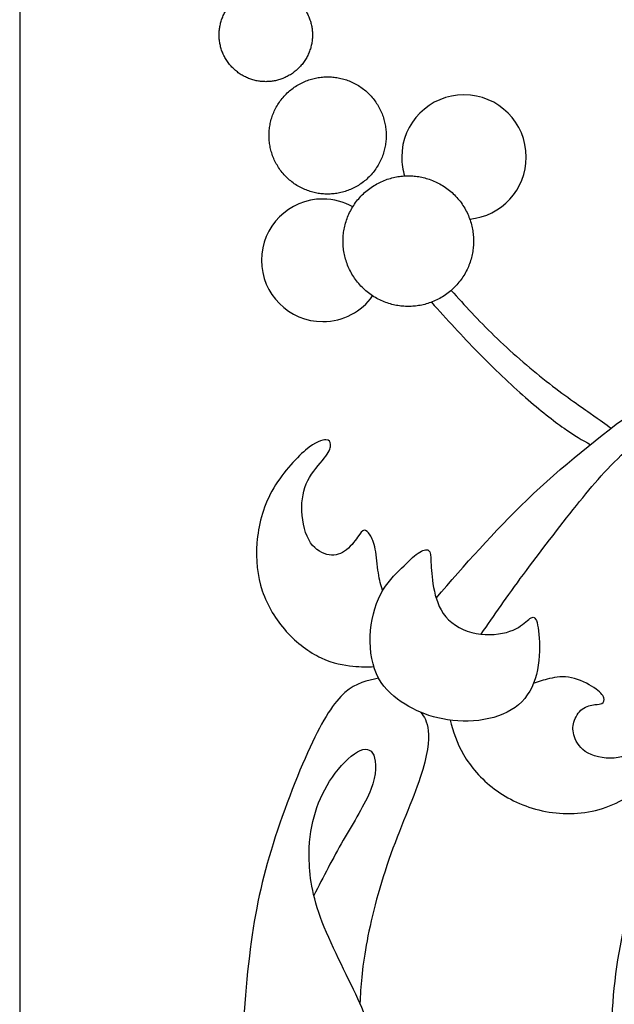
# Model space of a CAD drawing. Units: millimetres. Extents: x -143 to 143, y -93 to 103.
# Drawn here: x -143 to -113, y -36 to 14 of the extents above; entities that cross this region are included whole.
import ezdxf

# ---------------------------------------------------------------- set-up
doc = ezdxf.new("R2010")
doc.units = ezdxf.units.MM
doc.header["$MEASUREMENT"] = 0
doc.layers.add('DV1_Layer_1', color=18, linetype='Continuous')
doc.layers.add('Layer_1', color=18, linetype='Continuous')

msp = doc.modelspace()

# ---------------------------------------------------------------- linework, layer by layer
at = {"layer": 'DV1_Layer_1', "color": 5, "linetype": 'Continuous'}
for points, knots in [([(-116.322, 23.115), (-114.787, 21.677), (-113.251, 20.239), (-111.37, 18.734), (-109.488, 17.228), (-107.26, 15.656), (-105.061, 14.294), (-102.862, 12.932), (-100.692, 11.782), (-98.027, 10.624), (-95.361, 9.466), (-92.201, 8.301), (-89.441, 7.486), (-86.682, 6.67), (-84.322, 6.204), (-79.196, 5.394), (-76.429, 5.05), (-73.917, 4.722), (-71.405, 4.395), (-69.147, 4.083), (-67.703, 3.928), (-66.258, 3.773), (-65.627, 3.774), (-64.995, 3.776)], [0, 0, 0, 0, 0.111111, 0.111111, 0.111111, 0.222222, 0.222222, 0.222222, 0.333333, 0.333333, 0.333333, 0.444444, 0.444444, 0.444444, 0.555556, 0.555556, 0.666667, 0.666667, 0.666667, 0.777778, 0.777778, 0.777778, 1, 1, 1, 1]), ([(-117.534, 21.75), (-116.106, 20.434), (-114.678, 19.118), (-113.035, 17.759), (-111.392, 16.401), (-109.533, 14.999), (-107.758, 13.838), (-105.983, 12.676), (-104.291, 11.754), (-101.031, 10.099), (-99.463, 9.365), (-97.822, 8.686), (-96.181, 8.008), (-94.467, 7.383), (-92.442, 6.759), (-90.416, 6.134), (-88.078, 5.51), (-85.784, 5.034), (-83.489, 4.559), (-81.239, 4.232), (-79.191, 3.971), (-77.144, 3.71), (-75.299, 3.515), (-73.324, 3.276), (-71.35, 3.036), (-69.244, 2.752), (-67.85, 2.577), (-66.456, 2.402), (-65.774, 2.337), (-65.091, 2.272)], [0, 0, 0, 0, 0.090909, 0.090909, 0.090909, 0.181818, 0.181818, 0.181818, 0.272727, 0.272727, 0.363636, 0.363636, 0.363636, 0.454545, 0.454545, 0.454545, 0.545455, 0.545455, 0.545455, 0.636364, 0.636364, 0.636364, 0.727273, 0.727273, 0.727273, 0.818182, 0.818182, 0.818182, 1, 1, 1, 1]), ([(-120.209, 4.06), (-118.597, 4.209), (-117.335, 5.565), (-117.335, 7.216), (-117.335, 8.966), (-118.754, 10.385), (-120.504, 10.385), (-122.254, 10.385), (-123.673, 8.966), (-123.673, 7.216), (-123.673, 6.882), (-123.621, 6.56), (-123.526, 6.258)], [0, 0, 0, 0, 0.2, 0.2, 0.2, 0.4, 0.4, 0.4, 0.6, 0.6, 0.6, 1, 1, 1, 1]), ([(-126.165, 4.685), (-126.616, 4.939), (-127.137, 5.084), (-127.692, 5.084), (-129.413, 5.084), (-130.809, 3.688), (-130.809, 1.967), (-130.809, 0.245), (-129.413, -1.151), (-127.692, -1.151), (-126.644, -1.151), (-125.717, -0.634), (-125.152, 0.159)], [0, 0, 0, 0, 0.2, 0.2, 0.2, 0.4, 0.4, 0.4, 0.6, 0.6, 0.6, 1, 1, 1, 1]), ([(-121.92, -15.21), (-120.465, -13.534), (-119.01, -11.857), (-117.288, -10.208), (-115.566, -8.559), (-113.575, -6.937), (-109.779, -4.238), (-107.973, -3.16), (-106.087, -2.192), (-104.201, -1.223), (-102.235, -0.364), (-100.437, 0.327), (-98.638, 1.019), (-97.007, 1.544), (-95.187, 1.981), (-93.366, 2.417), (-91.356, 2.767), (-87.745, 3.291), (-86.143, 3.466), (-84.265, 3.585), (-82.387, 3.705), (-80.232, 3.769), (-78.078, 3.833)], [0, 0, 0, 0, 0.111111, 0.111111, 0.111111, 0.222222, 0.222222, 0.333333, 0.333333, 0.333333, 0.444444, 0.444444, 0.444444, 0.555556, 0.555556, 0.555556, 0.666667, 0.666667, 0.777778, 0.777778, 0.777778, 1, 1, 1, 1]), ([(-119.627, -17.048), (-118.97, -16.094), (-118.314, -15.139), (-117.484, -14.014), (-116.653, -12.889), (-115.648, -11.593), (-114.782, -10.508), (-113.915, -9.423), (-113.187, -8.549), (-112.109, -7.595), (-111.032, -6.641), (-109.604, -5.607), (-108.017, -4.668), (-106.429, -3.728), (-104.682, -2.884), (-102.92, -2.105), (-101.158, -1.325), (-99.381, -0.612), (-95.813, 0.553), (-94.022, 1.005), (-89.856, 1.791), (-85.109, 2.461), (-82.138, 2.665), (-80.955, 2.74), (-79.772, 2.815), (-78.89, 2.864), (-78.01, 2.912)], [0, 0, 0, 0, 0.090909, 0.090909, 0.090909, 0.181818, 0.181818, 0.181818, 0.272727, 0.272727, 0.272727, 0.363636, 0.363636, 0.363636, 0.454545, 0.454545, 0.454545, 0.545455, 0.545455, 0.636364, 0.636364, 0.727273, 0.818182, 0.818182, 0.818182, 1, 1, 1, 1]), ([(-121.155, 0.439), (-120.466, -0.323), (-119.777, -1.084), (-118.961, -1.875), (-118.144, -2.666), (-117.2, -3.486), (-116.322, -4.176), (-115.443, -4.865), (-114.63, -5.425), (-114.089, -5.802), (-113.549, -6.179), (-113.28, -6.375), (-113.012, -6.57)], [0, 0, 0, 0, 0.2, 0.2, 0.2, 0.4, 0.4, 0.4, 0.6, 0.6, 0.6, 1, 1, 1, 1]), ([(-122.165, -0.167), (-121.379, -1.031), (-120.593, -1.896), (-119.782, -2.723), (-118.972, -3.551), (-118.137, -4.343), (-116.627, -5.664), (-115.952, -6.194), (-115.414, -6.572), (-114.876, -6.95), (-114.476, -7.176), (-114.076, -7.402)], [0, 0, 0, 0, 0.2, 0.2, 0.2, 0.4, 0.4, 0.6, 0.6, 0.6, 1, 1, 1, 1]), ([(-124.647, -14.837), (-124.726, -14.572), (-124.804, -14.308), (-124.861, -13.932), (-124.918, -13.557), (-124.955, -13.07), (-125.02, -12.722), (-125.085, -12.373), (-125.18, -12.162), (-125.281, -12.006), (-125.383, -11.85), (-125.492, -11.749), (-125.586, -11.759), (-125.681, -11.77), (-125.761, -11.894), (-126.073, -12.329), (-126.305, -12.642), (-126.577, -12.827), (-126.85, -13.012), (-127.162, -13.07), (-127.492, -12.987), (-127.823, -12.903), (-128.171, -12.678), (-128.407, -12.239), (-128.643, -11.799), (-128.767, -11.146), (-128.759, -10.572), (-128.752, -9.999), (-128.614, -9.505), (-128.36, -9.073), (-128.106, -8.641), (-127.735, -8.271), (-127.532, -7.995), (-127.329, -7.719), (-127.292, -7.538), (-127.296, -7.4), (-127.3, -7.262), (-127.343, -7.167), (-127.529, -7.164), (-127.714, -7.16), (-128.04, -7.247), (-128.563, -7.686), (-129.086, -8.126), (-129.805, -8.917), (-130.277, -9.77), (-130.749, -10.623), (-130.974, -11.538), (-131.043, -12.402), (-131.112, -13.266), (-131.024, -14.079), (-130.767, -14.842), (-130.509, -15.604), (-130.081, -16.316), (-129.547, -16.907), (-129.013, -17.499), (-128.374, -17.971), (-127.169, -18.537), (-126.603, -18.632), (-126.163, -18.674), (-125.723, -18.716), (-125.409, -18.706), (-125.096, -18.697)], [0, 0, 0, 0, 0.045455, 0.045455, 0.045455, 0.090909, 0.090909, 0.090909, 0.136364, 0.136364, 0.136364, 0.181818, 0.181818, 0.181818, 0.227273, 0.227273, 0.272727, 0.272727, 0.272727, 0.318182, 0.318182, 0.318182, 0.363636, 0.363636, 0.363636, 0.409091, 0.409091, 0.409091, 0.454545, 0.454545, 0.454545, 0.5, 0.5, 0.5, 0.545455, 0.545455, 0.545455, 0.590909, 0.590909, 0.590909, 0.636364, 0.636364, 0.636364, 0.681818, 0.681818, 0.681818, 0.727273, 0.727273, 0.727273, 0.772727, 0.772727, 0.772727, 0.818182, 0.818182, 0.818182, 0.863636, 0.863636, 0.909091, 0.909091, 0.909091, 1, 1, 1, 1]), ([(-112.72, -42.019), (-112.88, -40.197), (-113.041, -38.376), (-112.961, -36.482), (-112.881, -34.588), (-112.561, -32.622), (-112.066, -30.765), (-111.57, -28.908), (-110.9, -27.161), (-110.114, -25.624), (-109.328, -24.088), (-108.425, -22.763), (-107.063, -21.292), (-105.701, -19.821), (-103.881, -18.204), (-102.141, -16.966), (-100.4, -15.729), (-98.74, -14.869), (-97.247, -14.185), (-95.755, -13.5), (-94.429, -12.991), (-92.696, -12.59), (-90.963, -12.19), (-88.822, -11.898), (-87.286, -11.752), (-85.75, -11.605), (-84.817, -11.602), (-83.885, -11.6)], [0, 0, 0, 0, 0.1, 0.1, 0.1, 0.2, 0.2, 0.2, 0.3, 0.3, 0.3, 0.4, 0.4, 0.4, 0.5, 0.5, 0.5, 0.6, 0.6, 0.6, 0.7, 0.7, 0.7, 0.8, 0.8, 0.8, 1, 1, 1, 1]), ([(-123.68, -13.69), (-124.022, -14.025), (-124.445, -14.432), (-124.75, -15.022), (-125.056, -15.612), (-125.245, -16.384), (-125.275, -17.156), (-125.304, -17.928), (-125.173, -18.7), (-124.852, -19.289), (-124.532, -19.879), (-124.022, -20.287), (-123.505, -20.607), (-122.988, -20.928), (-122.464, -21.161), (-121.83, -21.306), (-121.197, -21.452), (-120.454, -21.51), (-119.056, -21.35), (-117.745, -20.913), (-117.075, -19.923), (-116.886, -19.326), (-116.697, -18.729), (-116.653, -18.03), (-116.668, -17.462), (-116.682, -16.894), (-116.755, -16.457), (-116.959, -16.107), (-117.09, -16.195), (-117.279, -16.355), (-117.469, -16.515), (-117.716, -16.748), (-118.619, -17.054), (-119.275, -17.127), (-119.886, -17.01), (-120.498, -16.894), (-121.066, -16.588), (-121.43, -16.158), (-121.794, -15.729), (-121.954, -15.175), (-122.049, -14.673), (-122.143, -14.17), (-122.173, -13.719), (-122.187, -13.391), (-122.202, -13.063), (-122.202, -12.86), (-122.406, -12.714), (-122.61, -12.772), (-122.842, -12.932), (-123.076, -13.093), (-123.338, -13.355), (-123.68, -13.69)], [0, 0, 0, 0, 0.05, 0.05, 0.05, 0.1, 0.1, 0.1, 0.15, 0.15, 0.15, 0.2, 0.2, 0.2, 0.25, 0.25, 0.25, 0.3, 0.3, 0.35, 0.4, 0.4, 0.4, 0.45, 0.45, 0.45, 0.5, 0.5, 0.55, 0.55, 0.55, 0.6, 0.6, 0.65, 0.65, 0.65, 0.7, 0.7, 0.7, 0.75, 0.75, 0.75, 0.8, 0.8, 0.8, 0.85, 0.85, 0.9, 0.9, 0.9, 1, 1, 1, 1]), ([(-124.852, -19.289), (-125.425, -19.408), (-125.998, -19.527), (-126.561, -20.016), (-127.124, -20.505), (-127.678, -21.365), (-128.34, -22.799), (-129.003, -24.234), (-129.775, -26.243), (-130.321, -28.042), (-130.867, -29.84), (-131.187, -31.428), (-131.428, -33.43), (-131.668, -35.433), (-131.828, -37.85), (-131.923, -40.144), (-132.017, -42.438), (-132.047, -44.608), (-131.85, -47.557), (-131.653, -50.506), (-130.809, -57.963), (-129.673, -62.273), (-129.039, -64.815), (-128.406, -67.356), (-127.707, -70.283), (-127.35, -72.65), (-126.993, -75.016), (-126.979, -76.822), (-127.175, -78.322), (-127.372, -79.822), (-127.78, -81.016), (-128.216, -82.036), (-128.653, -83.055), (-129.119, -83.9), (-129.68, -84.599), (-130.241, -85.298), (-130.896, -85.851), (-131.504, -86.245), (-132.111, -86.638), (-132.67, -86.871), (-132.801, -87.075), (-132.933, -87.279), (-132.635, -87.453), (-131.94, -87.388), (-131.246, -87.322), (-130.153, -87.016), (-129.221, -86.354), (-128.289, -85.691), (-127.517, -84.672), (-127.168, -83.936), (-126.818, -83.201), (-126.891, -82.749), (-126.6, -82.08), (-126.236, -81.861), (-125.508, -81.22), (-125.144, -80.798), (-124.896, -79.99), (-124.648, -79.181), (-124.517, -77.987), (-124.474, -77.055), (-124.43, -76.123), (-124.474, -75.453), (-124.211, -74.492), (-123.906, -74.201), (-123.527, -74.142), (-123.148, -74.084), (-122.697, -74.259), (-122.056, -74.958), (-121.867, -75.482), (-121.772, -75.861), (-121.677, -76.24), (-121.677, -76.473), (-121.568, -76.56), (-121.459, -76.647), (-121.241, -76.589), (-120.76, -76.123), (-120.498, -75.715), (-120.36, -75.104), (-120.221, -74.492), (-120.207, -73.676), (-120.403, -72.919), (-120.6, -72.162), (-121.008, -71.463), (-121.801, -70.698), (-122.595, -69.934), (-123.775, -69.103), (-124.641, -68.295), (-125.508, -67.487), (-126.061, -66.701), (-126.585, -65.798), (-127.11, -64.895), (-127.605, -63.875), (-127.852, -63.038), (-128.1, -62.2), (-128.1, -61.545), (-127.663, -60.526), (-127.226, -60.162), (-126.746, -60.016), (-126.265, -59.87), (-125.741, -59.943), (-125.311, -60.249), (-124.881, -60.555), (-124.546, -61.094), (-124.262, -61.538), (-123.979, -61.982), (-123.745, -62.331), (-123.396, -62.572), (-123.046, -62.812), (-122.58, -62.943), (-122.093, -63.016), (-121.605, -63.089), (-121.095, -63.103), (-120.833, -63.052), (-120.571, -63.001), (-120.556, -62.885), (-120.709, -62.747), (-120.862, -62.608), (-121.182, -62.448), (-121.452, -62.208), (-121.721, -61.967), (-121.94, -61.647), (-122.056, -61.305), (-122.173, -60.963), (-122.187, -60.598), (-122.071, -60.358), (-121.954, -60.118), (-121.707, -60.001), (-121.43, -59.994), (-121.153, -59.987), (-120.847, -60.089), (-120.41, -60.234), (-120.279, -60.278), (-120.258, -60.147), (-120.236, -60.016), (-120.323, -59.71), (-120.491, -59.361), (-120.658, -59.011), (-120.906, -58.618), (-121.408, -58.166), (-121.911, -57.715), (-122.668, -57.205), (-123.979, -56.361), (-124.532, -56.026), (-124.998, -55.239), (-124.91, -54.788), (-124.729, -54.431), (-124.546, -54.074), (-124.27, -53.812), (-123.898, -53.848), (-123.527, -53.885), (-123.061, -54.22), (-122.821, -54.511), (-122.58, -54.802), (-122.566, -55.05), (-122.5, -55.203), (-122.435, -55.356), (-122.318, -55.414), (-122.158, -55.261), (-121.998, -55.108), (-121.794, -54.744), (-121.758, -54.067), (-121.721, -53.39), (-121.852, -52.399), (-122.02, -51.635), (-122.187, -50.87), (-122.391, -50.331), (-122.69, -50.091), (-122.988, -49.851), (-123.381, -49.909), (-123.971, -49.836), (-124.561, -49.763), (-125.347, -49.559), (-126.236, -48.941), (-127.124, -48.321), (-128.115, -47.287), (-128.712, -46.305), (-129.309, -45.321), (-129.513, -44.389), (-129.505, -43.436), (-129.498, -42.482), (-129.28, -41.506), (-129.003, -40.829), (-128.726, -40.151), (-128.056, -39.394), (-127.386, -39.511), (-126.949, -39.918), (-126.847, -40.268), (-126.84, -40.581), (-126.833, -40.894), (-126.92, -41.171), (-126.986, -41.367), (-127.051, -41.564), (-127.095, -41.681), (-126.993, -41.753), (-126.891, -41.826), (-126.644, -41.855), (-126.294, -41.688), (-125.945, -41.52), (-125.493, -41.156), (-125.231, -40.61), (-124.969, -40.064), (-124.896, -39.336), (-124.991, -38.528), (-125.085, -37.719), (-125.347, -36.831), (-125.908, -35.593), (-126.469, -34.355), (-127.328, -32.768), (-127.809, -31.45), (-128.289, -30.132), (-128.391, -29.083), (-128.384, -28.231), (-128.377, -27.379), (-128.26, -26.724), (-128.064, -26.098), (-127.867, -25.471), (-127.59, -24.874), (-127.204, -24.321), (-126.818, -23.768), (-126.323, -23.258), (-125.93, -23.032), (-125.537, -22.806), (-125.245, -22.865), (-125.1, -23.207), (-124.954, -23.549), (-124.954, -24.175), (-125.245, -24.94), (-125.537, -25.705), (-126.119, -26.607), (-126.651, -27.53), (-127.183, -28.453), (-127.664, -29.396), (-128.145, -30.338)], [0, 0, 0, 0, 0.012048, 0.012048, 0.012048, 0.024096, 0.024096, 0.024096, 0.036145, 0.036145, 0.036145, 0.048193, 0.048193, 0.048193, 0.060241, 0.060241, 0.060241, 0.072289, 0.072289, 0.072289, 0.084337, 0.096386, 0.096386, 0.096386, 0.108434, 0.108434, 0.108434, 0.120482, 0.120482, 0.120482, 0.13253, 0.13253, 0.13253, 0.144578, 0.144578, 0.144578, 0.156627, 0.156627, 0.156627, 0.168675, 0.168675, 0.168675, 0.180723, 0.180723, 0.180723, 0.192771, 0.192771, 0.192771, 0.204819, 0.204819, 0.204819, 0.216867, 0.216867, 0.228916, 0.228916, 0.240964, 0.240964, 0.240964, 0.253012, 0.253012, 0.253012, 0.26506, 0.26506, 0.277108, 0.277108, 0.277108, 0.289157, 0.289157, 0.301205, 0.301205, 0.301205, 0.313253, 0.313253, 0.313253, 0.325301, 0.325301, 0.337349, 0.337349, 0.337349, 0.349398, 0.349398, 0.349398, 0.361446, 0.361446, 0.361446, 0.373494, 0.373494, 0.373494, 0.385542, 0.385542, 0.385542, 0.39759, 0.39759, 0.39759, 0.409639, 0.409639, 0.421687, 0.421687, 0.421687, 0.433735, 0.433735, 0.433735, 0.445783, 0.445783, 0.445783, 0.457831, 0.457831, 0.457831, 0.46988, 0.46988, 0.46988, 0.481928, 0.481928, 0.481928, 0.493976, 0.493976, 0.493976, 0.506024, 0.506024, 0.506024, 0.518072, 0.518072, 0.518072, 0.53012, 0.53012, 0.53012, 0.542169, 0.542169, 0.542169, 0.554217, 0.554217, 0.566265, 0.566265, 0.566265, 0.578313, 0.578313, 0.578313, 0.590361, 0.590361, 0.590361, 0.60241, 0.60241, 0.614458, 0.614458, 0.626506, 0.626506, 0.626506, 0.638554, 0.638554, 0.638554, 0.650602, 0.650602, 0.650602, 0.662651, 0.662651, 0.662651, 0.674699, 0.674699, 0.674699, 0.686747, 0.686747, 0.686747, 0.698795, 0.698795, 0.698795, 0.710843, 0.710843, 0.710843, 0.722892, 0.722892, 0.722892, 0.73494, 0.73494, 0.73494, 0.746988, 0.746988, 0.746988, 0.759036, 0.759036, 0.759036, 0.771084, 0.771084, 0.771084, 0.783133, 0.795181, 0.795181, 0.807229, 0.807229, 0.807229, 0.819277, 0.819277, 0.819277, 0.831325, 0.831325, 0.831325, 0.843373, 0.843373, 0.843373, 0.855422, 0.855422, 0.855422, 0.86747, 0.86747, 0.86747, 0.879518, 0.879518, 0.879518, 0.891566, 0.891566, 0.891566, 0.903614, 0.903614, 0.903614, 0.915663, 0.915663, 0.915663, 0.927711, 0.927711, 0.927711, 0.939759, 0.939759, 0.939759, 0.951807, 0.951807, 0.951807, 0.963855, 0.963855, 0.963855, 0.975904, 0.975904, 0.975904, 1, 1, 1, 1]), ([(-121.213, -21.415), (-121.049, -21.993), (-120.885, -22.57), (-120.531, -23.175), (-120.177, -23.779), (-119.633, -24.411), (-118.95, -24.923), (-118.268, -25.435), (-117.447, -25.827), (-116.525, -26.027), (-115.603, -26.226), (-114.579, -26.234), (-112.677, -25.696), (-111.798, -25.152), (-111.2, -24.458), (-110.601, -23.765), (-110.281, -22.923), (-110.139, -22.298), (-109.998, -21.674), (-110.034, -21.267), (-110.096, -21.028), (-110.158, -20.788), (-110.245, -20.715), (-110.335, -20.759), (-110.426, -20.803), (-110.521, -20.962), (-110.695, -21.296), (-110.869, -21.63), (-111.123, -22.139), (-111.446, -22.538), (-111.769, -22.937), (-112.162, -23.228), (-112.666, -23.322), (-113.171, -23.417), (-113.788, -23.315), (-114.191, -23.097), (-114.594, -22.879), (-114.783, -22.545), (-114.881, -22.266), (-114.979, -21.986), (-114.986, -21.761), (-114.913, -21.518), (-114.841, -21.275), (-114.688, -21.013), (-114.485, -20.857), (-114.282, -20.701), (-114.027, -20.65), (-113.849, -20.628), (-113.672, -20.607), (-113.57, -20.614), (-113.486, -20.567), (-113.403, -20.519), (-113.338, -20.418), (-113.385, -20.28), (-113.432, -20.142), (-113.592, -19.968), (-113.889, -19.768), (-114.187, -19.568), (-114.623, -19.343), (-115.033, -19.26), (-115.443, -19.176), (-115.828, -19.234), (-116.146, -19.307), (-116.465, -19.38), (-116.717, -19.468), (-116.969, -19.556)], [0, 0, 0, 0, 0.043478, 0.043478, 0.043478, 0.086957, 0.086957, 0.086957, 0.130435, 0.130435, 0.130435, 0.173913, 0.173913, 0.217391, 0.217391, 0.217391, 0.26087, 0.26087, 0.26087, 0.304348, 0.304348, 0.304348, 0.347826, 0.347826, 0.347826, 0.391304, 0.391304, 0.391304, 0.434783, 0.434783, 0.434783, 0.478261, 0.478261, 0.478261, 0.521739, 0.521739, 0.521739, 0.565217, 0.565217, 0.565217, 0.608696, 0.608696, 0.608696, 0.652174, 0.652174, 0.652174, 0.695652, 0.695652, 0.695652, 0.73913, 0.73913, 0.73913, 0.782609, 0.782609, 0.782609, 0.826087, 0.826087, 0.826087, 0.869565, 0.869565, 0.869565, 0.913043, 0.913043, 0.913043, 1, 1, 1, 1]), ([(-122.698, -21.028), (-122.536, -21.248), (-122.374, -21.469), (-122.328, -21.959), (-122.282, -22.45), (-122.351, -23.211), (-122.728, -24.341), (-123.105, -25.471), (-123.789, -26.972), (-124.328, -28.515), (-124.867, -30.059), (-125.26, -31.646), (-125.482, -32.872), (-125.703, -34.098), (-125.754, -34.963), (-125.804, -35.828)], [0, 0, 0, 0, 0.166667, 0.166667, 0.166667, 0.333333, 0.333333, 0.333333, 0.5, 0.5, 0.5, 0.666667, 0.666667, 0.666667, 1, 1, 1, 1])]:
    msp.add_open_spline(points, degree=3, knots=knots, dxfattribs=at)
for points, knots in [([(-128.215, 13.427), (-128.215, 15.803), (-130.59, 15.803), (-132.966, 15.803), (-132.966, 13.427), (-132.966, 11.052), (-130.59, 11.052), (-128.215, 11.052), (-128.215, 13.427)], [0, 0, 0, 6.709264, 6.709264, 13.418528, 13.418528, 20.127791, 20.127791, 26.837055, 26.837055, 26.837055]), ([(-124.463, 8.316), (-124.463, 11.297), (-127.445, 11.297), (-130.426, 11.297), (-130.426, 8.316), (-130.426, 5.334), (-127.445, 5.334), (-124.463, 5.334), (-124.463, 8.316)], [0, 0, 0, 8.421039, 8.421039, 16.842078, 16.842078, 25.263117, 25.263117, 33.684156, 33.684156, 33.684156]), ([(-120.016, 2.942), (-120.016, 6.263), (-123.338, 6.263), (-126.659, 6.263), (-126.659, 2.942), (-126.659, -0.38), (-123.338, -0.38), (-120.016, -0.38), (-120.016, 2.942)], [0, 0, 0, 9.380403, 9.380403, 18.760806, 18.760806, 28.141209, 28.141209, 37.521612, 37.521612, 37.521612])]:
    msp.add_rational_spline(points, [1, 0.707106781187, 1, 0.707106781187, 1, 0.707106781187, 1, 0.707106781187, 1], degree=2, knots=knots, dxfattribs=at)
at = {"layer": 'Layer_1', "color": 5, "linetype": 'Continuous'}
msp.add_line((-143.116, 93.119), (-143.116, -93.119), dxfattribs=at)

doc.saveas('drawing.dxf')
